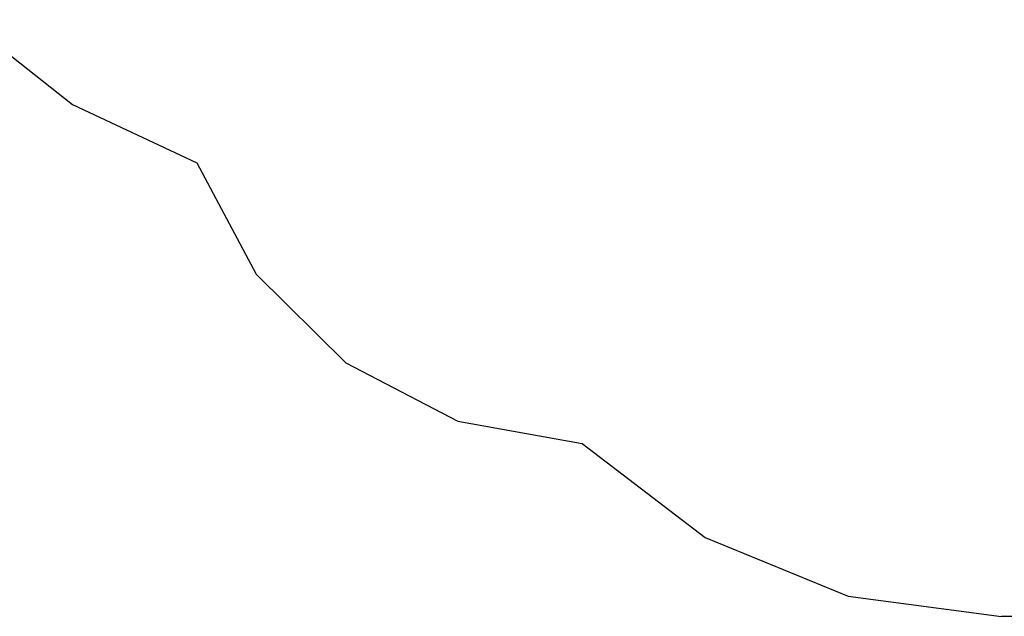
# Model space of a CAD drawing. Extents: x -7743 to 7743, y -8477 to 8477.
# Drawn here: x -675 to 2821, y -8477 to -6357 of the extents above; entities that cross this region are included whole.
import ezdxf

# ---------------------------------------------------------------- set-up
doc = ezdxf.new("R2010")
doc.units = 0
doc.layers.get('0').update_dxf_attribs({"linetype": 'CONTINUOUS'})

# ---------------------------------------------------------------- blocks, each defined once
blk = doc.blocks.new('005595')
at = {"color": 3}
for p, q in [((-868.8, -6356.7), (-487.4, -6658.6)), ((-487.4, -6658.6), (-46.9, -6865)), ((-46.9, -6865), (164.3, -7260.6)), ((164.3, -7260.6), (483.1, -7576.1)), ((483.1, -7576.1), (880.9, -7783.2)), ((880.9, -7783.2), (1322.1, -7863.5)), ((1322.1, -7863.5), (1758.8, -8196.6)), ((1758.8, -8196.6), (2266.5, -8405.9)), ((2266.5, -8405.9), (2811.1, -8477.3)), ((3553.9, -8477.3), (2811.1, -8477.3))]:
    blk.add_line(p, q, dxfattribs=at)

msp = doc.modelspace()

# ---------------------------------------------------------------- block references
at = {"ltscale": 100}
msp.add_blockref('005595', (0, 0), dxfattribs=at)

doc.saveas('drawing.dxf')
